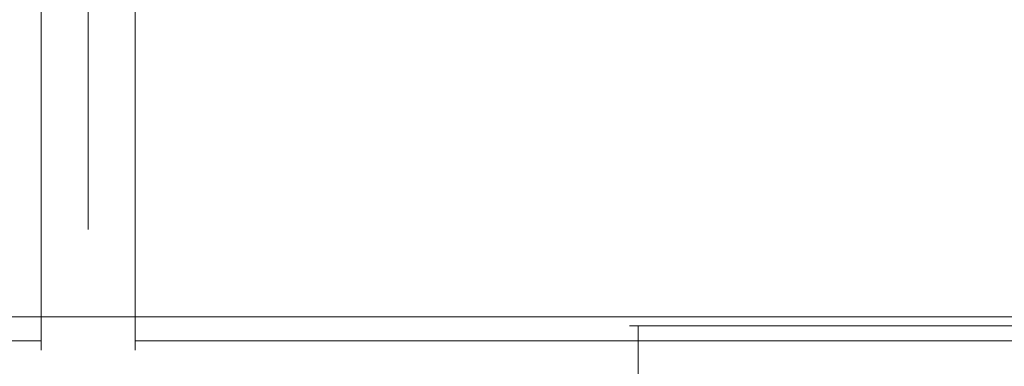
# Model space of a CAD drawing. Extents: x -110 to 184, y -645 to 17.
# Drawn here: x 36 to 69, y -77 to -66 of the extents above; entities that cross this region are included whole.
import ezdxf

# ---------------------------------------------------------------- set-up
doc = ezdxf.new("R2010")
doc.units = 0
doc.header["$LTSCALE"] = 500
doc.header["$MEASUREMENT"] = 0
doc.layers.add('CHROM', color=253, linetype='Continuous')

msp = doc.modelspace()

# ---------------------------------------------------------------- linework, layer by layer
at = {"layer": 'CHROM', "lineweight": 0}
for points, invisible_edges in [([(109, -26.714, 25), (-109, -26.714, 25), (-109, -74.714, 25), (109, -74.714, 25)], 15), ([(109, -26.714, -25), (109, -74.714, -25), (-109, -74.714, -25), (-109, -26.714, -25)], 15), ([(65.745, -70.862, 604.406), (63.887, -55.083, 604.406), (56.927, -62.044, 604.406), (65.745, -70.862, 604.406)], 15), ([(65.745, -70.862, 604.406), (64.067, -56.217, 604.406), (63.887, -55.083, 604.406), (65.745, -70.862, 604.406)], 15), ([(65.745, -70.862, 604.406), (65.79, -59.599, 604.406), (64.067, -56.217, 604.406), (65.745, -70.862, 604.406)], 15), ([(65.79, -59.599, 604.406), (65.745, -70.862, 604.406), (68.189, -61.998, 604.406), (65.79, -59.599, 604.406)], 15), ([(37.074, -74.194, 566.234), (37.074, -62.044, 566.234), (38.63, -60.297, 569.181), (38.63, -70.211, 569.181)], 10), ([(37.074, -62.044, 604.406), (37.074, -74.194, 604.406), (38.63, -70.211, 601.458), (38.63, -60.297, 601.458)], 11), ([(38.63, -70.211, 569.181), (38.63, -60.297, 569.181), (40.186, -62.044, 566.234), (40.186, -74.194, 566.234)], 15), ([(38.63, -60.297, 601.458), (38.63, -70.211, 601.458), (40.186, -74.194, 604.406), (40.186, -62.044, 604.406)], 15), ([(37.074, -74.194, 604.406), (37.074, -62.044, 604.406), (-72.764, -62.044, 604.406), (-72.764, -74.194, 604.406)], 14), ([(-72.764, -74.194, 566.234), (-72.764, -62.044, 566.234), (37.074, -62.044, 566.234), (37.074, -74.194, 566.234)], 15), ([(40.186, -74.194, 604.406), (56.927, -62.044, 604.406), (40.186, -62.044, 604.406), (40.186, -74.194, 604.406)], 11), ([(56.927, -62.044, 604.406), (40.186, -74.194, 604.406), (65.745, -70.862, 604.406), (56.927, -62.044, 604.406)], 15), ([(40.186, -62.044, 566.234), (65.745, -74.194, 566.234), (40.186, -74.194, 566.234), (40.186, -62.044, 566.234)], 11), ([(65.745, -70.862, 566.234), (40.186, -62.044, 566.234), (56.927, -62.044, 566.234), (65.745, -70.862, 566.234)], 15), ([(65.745, -74.194, 566.234), (40.186, -62.044, 566.234), (65.745, -70.862, 566.234), (65.745, -74.194, 566.234)], 15), ([(56.927, -62.044, 566.234), (72.536, -64.07, 566.234), (65.745, -70.862, 566.234), (56.927, -62.044, 566.234)], 15), ([(68.189, -61.998, 604.406), (65.745, -70.862, 604.406), (72.13, -64.006, 604.406), (68.189, -61.998, 604.406)], 15), ([(72.13, -64.006, 604.406), (65.745, -70.862, 604.406), (72.536, -64.07, 604.406), (72.13, -64.006, 604.406)], 15), ([(65.745, -70.862, 604.406), (83.635, -64.07, 604.406), (72.536, -64.07, 604.406), (65.745, -70.862, 604.406)], 15), ([(83.635, -64.07, 604.406), (65.745, -70.862, 604.406), (83.635, -74.194, 604.406), (83.635, -64.07, 604.406)], 15), ([(83.635, -64.07, 566.234), (65.745, -70.862, 566.234), (72.536, -64.07, 566.234), (83.635, -64.07, 566.234)], 15), ([(83.635, -74.194, 566.234), (65.745, -70.862, 566.234), (83.635, -64.07, 566.234), (83.635, -74.194, 566.234)], 15), ([(37.074, -75.357, 604.115), (38.63, -71.374, 601.167), (38.63, -70.211, 601.458), (37.074, -74.194, 604.406)], 5), ([(37.074, -74.194, 566.234), (38.63, -70.211, 569.181), (38.63, -71.374, 569.473), (37.074, -75.357, 566.525)], 5), ([(38.63, -71.374, 601.167), (40.186, -75.357, 604.115), (40.186, -74.194, 604.406), (38.63, -70.211, 601.458)], 13), ([(38.63, -70.211, 569.181), (40.186, -74.194, 566.234), (40.186, -75.357, 566.525), (38.63, -71.374, 569.473)], 13), ([(65.745, -70.862, 604.406), (40.186, -74.194, 604.406), (65.745, -74.194, 604.406), (65.745, -70.862, 604.406)], 15), ([(83.635, -74.194, 604.406), (65.745, -70.862, 604.406), (65.745, -74.194, 604.406), (83.635, -74.194, 604.406)], 15), ([(65.745, -70.862, 566.234), (83.635, -74.194, 566.234), (65.745, -74.194, 566.234), (65.745, -70.862, 566.234)], 15), ([(37.074, -76.208, 603.319), (38.63, -72.225, 600.372), (38.63, -71.374, 601.167), (37.074, -75.357, 604.115)], 5), ([(37.074, -75.357, 566.525), (38.63, -71.374, 569.473), (38.63, -72.225, 570.268), (37.074, -76.208, 567.32)], 5), ([(38.63, -72.225, 600.372), (40.186, -76.208, 603.319), (40.186, -75.357, 604.115), (38.63, -71.374, 601.167)], 13), ([(38.63, -71.374, 569.473), (40.186, -75.357, 566.525), (40.186, -76.208, 567.32), (38.63, -72.225, 570.268)], 13), ([(37.074, -76.52, 602.233), (38.63, -72.537, 599.285), (38.63, -72.225, 600.372), (37.074, -76.208, 603.319)], 5), ([(37.074, -76.208, 567.32), (38.63, -72.225, 570.268), (38.63, -72.537, 571.355), (37.074, -76.52, 568.407)], 5), ([(38.63, -72.537, 599.285), (40.186, -76.52, 602.233), (40.186, -76.208, 603.319), (38.63, -72.225, 600.372)], 13), ([(38.63, -72.225, 570.268), (40.186, -76.208, 567.32), (40.186, -76.52, 568.407), (38.63, -72.537, 571.355)], 13), ([(37.074, -76.52, 602.233), (37.074, -76.52, 568.407), (38.63, -72.537, 571.355), (38.63, -72.537, 599.285)], 15), ([(38.63, -72.537, 599.285), (38.63, -72.537, 571.355), (40.186, -76.52, 568.407), (40.186, -76.52, 602.233)], 10), ([(37.074, -74.194, 604.406), (-72.764, -74.194, 604.406), (-72.764, -75.296, 604.084), (37.074, -75.357, 604.115)], 15), ([(-72.764, -74.194, 566.234), (37.074, -74.194, 566.234), (37.074, -75.357, 566.525), (-72.764, -75.296, 566.556)], 15), ([(65.745, -75.357, 566.525), (40.186, -75.357, 566.525), (40.186, -74.194, 566.234), (65.745, -74.194, 566.234)], 15), ([(65.745, -74.194, 604.406), (40.186, -74.194, 604.406), (40.186, -75.357, 604.115), (65.745, -75.357, 604.115)], 15), ([(83.635, -75.357, 566.525), (65.745, -75.357, 566.525), (65.745, -74.194, 566.234), (83.635, -74.194, 566.234)], 15), ([(83.635, -74.194, 604.406), (65.745, -74.194, 604.406), (65.745, -75.357, 604.115), (83.635, -75.357, 604.115)], 15), ([(109, -75.421, -24.707), (-109, -75.421, -24.707), (-109, -74.714, -25), (109, -74.714, -25)], 15), ([(109, -74.714, 25), (-109, -74.714, 25), (-109, -75.421, 24.707), (109, -75.421, 24.707)], 11), ([(109, -75.714, -24), (-109, -75.714, -24), (-109, -75.421, -24.707), (109, -75.421, -24.707)], 11), ([(109, -75.421, 24.707), (-109, -75.421, 24.707), (-109, -75.714, 24), (109, -75.714, 24)], 15), ([(37.074, -75.357, 604.115), (-72.764, -75.296, 604.084), (-72.764, -76.149, 603.286), (37.074, -76.208, 603.319)], 11), ([(-72.764, -75.296, 566.556), (37.074, -75.357, 566.525), (37.074, -76.208, 567.32), (-72.764, -76.149, 567.354)], 11), ([(65.745, -76.208, 567.32), (40.186, -76.208, 567.32), (40.186, -75.357, 566.525), (65.745, -75.357, 566.525)], 15), ([(65.745, -75.357, 604.115), (40.186, -75.357, 604.115), (40.186, -76.208, 603.319), (65.745, -76.208, 603.319)], 11), ([(83.635, -76.208, 567.32), (65.745, -76.208, 567.32), (65.745, -75.357, 566.525), (83.635, -75.357, 566.525)], 15), ([(83.635, -75.357, 604.115), (65.745, -75.357, 604.115), (65.745, -76.208, 603.319), (83.635, -76.208, 603.319)], 11), ([(109, -75.714, -24), (109, -75.714, 24), (-109, -75.714, 24), (-109, -75.714, -24)], 15), ([(56.499, -75.714, 21.932), (56.792, -75.714, -22.293), (56.499, -75.714, -21.586), (56.499, -75.714, 21.932)], 9), ([(57.499, -75.714, 22.932), (56.499, -75.714, 21.932), (56.792, -75.714, 22.639), (57.499, -75.714, 22.932)], 9), ([(57.499, -75.714, 22.932), (56.792, -75.714, -22.293), (56.499, -75.714, 21.932), (57.499, -75.714, 22.932)], 15), ([(56.499, -84.986, -21.586), (56.499, -84.986, 21.932), (56.499, -75.714, 21.932), (56.499, -75.714, -21.586)], 15), ([(56.499, -84.986, -21.586), (56.499, -75.714, -21.586), (56.792, -75.714, -22.293), (56.792, -84.986, -22.293)], 11), ([(56.792, -84.986, 22.639), (56.792, -75.714, 22.639), (56.499, -75.714, 21.932), (56.499, -84.986, 21.932)], 15), ([(56.792, -75.714, -22.293), (101.016, -75.714, -22.586), (57.499, -75.714, -22.586), (56.792, -75.714, -22.293)], 9), ([(56.792, -75.714, -22.293), (102.016, -75.714, -21.586), (101.016, -75.714, -22.586), (56.792, -75.714, -22.293)], 15), ([(57.499, -75.714, 22.932), (102.016, -75.714, -21.586), (56.792, -75.714, -22.293), (57.499, -75.714, 22.932)], 15), ([(56.792, -84.986, -22.293), (56.792, -75.714, -22.293), (57.499, -75.714, -22.586), (57.499, -84.986, -22.586)], 15), ([(57.499, -84.986, 22.932), (57.499, -75.714, 22.932), (56.792, -75.714, 22.639), (56.792, -84.986, 22.639)], 11), ([(101.724, -75.714, 22.639), (57.499, -75.714, 22.932), (101.016, -75.714, 22.932), (101.724, -75.714, 22.639)], 9), ([(102.016, -75.714, -21.586), (57.499, -75.714, 22.932), (101.724, -75.714, 22.639), (102.016, -75.714, -21.586)], 15), ([(101.016, -75.714, 22.932), (57.499, -75.714, 22.932), (57.499, -84.986, 22.932), (101.016, -84.986, 22.932)], 15), ([(101.016, -75.714, -22.586), (101.016, -84.986, -22.586), (57.499, -84.986, -22.586), (57.499, -75.714, -22.586)], 15), ([(37.074, -76.208, 603.319), (-72.764, -76.149, 603.286), (-72.764, -76.52, 602.233), (37.074, -76.52, 602.233)], 15), ([(-72.764, -76.149, 567.354), (37.074, -76.208, 567.32), (37.074, -76.52, 568.407), (-72.764, -76.52, 568.407)], 15), ([(65.745, -76.52, 568.407), (40.186, -76.52, 568.407), (40.186, -76.208, 567.32), (65.745, -76.208, 567.32)], 11), ([(65.745, -76.208, 603.319), (40.186, -76.208, 603.319), (40.186, -76.52, 602.233), (65.745, -76.52, 602.233)], 15), ([(83.635, -76.52, 568.407), (65.745, -76.52, 568.407), (65.745, -76.208, 567.32), (83.635, -76.208, 567.32)], 11), ([(83.635, -76.208, 603.319), (65.745, -76.208, 603.319), (65.745, -76.52, 602.233), (83.635, -76.52, 602.233)], 15), ([(37.074, -76.52, 602.233), (-72.764, -76.52, 602.233), (-72.764, -76.52, 568.407), (37.074, -76.52, 568.407)], 7), ([(40.186, -76.52, 602.233), (40.186, -76.52, 568.407), (65.745, -76.52, 568.407), (65.745, -76.52, 602.233)], 15), ([(65.745, -76.52, 602.233), (65.745, -76.52, 568.407), (83.635, -76.52, 568.407), (83.635, -76.52, 602.233)], 15)]:
    msp.add_3dface(points, dxfattribs=dict(at, invisible_edges=invisible_edges))

doc.saveas('drawing.dxf')
